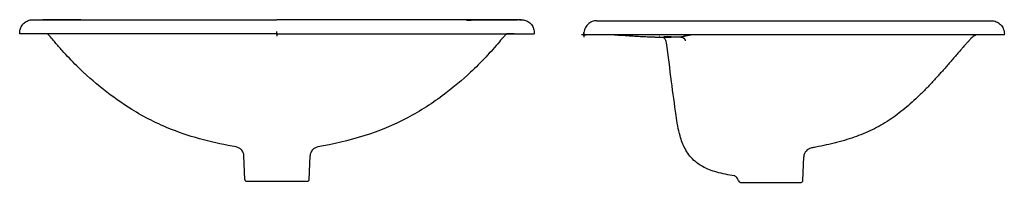
# Model space of a CAD drawing. Units: millimetres. Extents: x -170 to 2087, y -193 to 271.
# Drawn here: x -170 to 883, y 72 to 246 of the extents above; entities that cross this region are included whole.
import ezdxf

# ---------------------------------------------------------------- set-up
doc = ezdxf.new("R2010")
doc.units = ezdxf.units.MM
doc.header["$MEASUREMENT"] = 0
for name, color, linetype, lineweight in [('Arbeitspunkt(DIN)', 7, 'Continuous', 0), ('GEB-ART-NR', 7, 'Continuous', 0), ('GEB-BEZUG', 7, 'Continuous', 0), ('GEB-KONTUR-A', 7, 'Continuous', 0)]:
    doc.layers.add(name, color=color, linetype=linetype, lineweight=lineweight)

msp = doc.modelspace()

# ---------------------------------------------------------------- linework, layer by layer
at = {"layer": 'Arbeitspunkt(DIN)', "color": 18, "lineweight": 25, "true_color": 0x000000}
for q in [(105.1, 233.6), (102.6, 231.1), (105.1, 228.6), (107.6, 231.1)]:
    msp.add_line((105.1, 231.1), q, dxfattribs=at)
at = {"layer": 'GEB-ART-NR', "color": 18, "lineweight": 25, "true_color": 0x000000}
for q in [(433.5, 232.5), (431, 230), (433.5, 227.5), (436, 230)]:
    msp.add_line((433.5, 230), q, dxfattribs=at)
at = {"layer": 'GEB-ART-NR', "color": 2, "lineweight": 25, "true_color": 0xffff00}
for p, q in [((432.8, 229.3), (434.2, 230.8)), ((432.8, 230.8), (434.2, 229.3))]:
    msp.add_line(p, q, dxfattribs=at)
at = {"layer": 'GEB-ART-NR', "color": 5, "lineweight": 25, "true_color": 0x0000ff}
for p, q in [((433.5, 230), (433.5, 231)), ((883.5, 230), (433.5, 230)), ((522, 221.5), (522, 221.5)), ((883.5, 230), (883.5, 231)), ((667.9, 74), (668.8, 99.4)), ((595.2, 78.9), (595.2, 78.9)), ((601, 72), (665.9, 72))]:
    msp.add_line(p, q, dxfattribs=at)
msp.add_lwpolyline([(668.8, 99.4)], dxfattribs=at)
for points, knots in [([(447.5, 245), (445.8, 245), (444, 244.7), (442.4, 244.1), (440.7, 243.4), (439.1, 242.4), (437.7, 241.1), (436.4, 239.8), (435.3, 238.2), (434.6, 236.5), (433.8, 234.8), (433.5, 232.9), (433.5, 231)], [0, 0, 0, 0, 1, 1, 1, 2, 2, 2, 3, 3, 3, 4, 4, 4, 4]), ([(447.5, 245), (447.8, 245), (447.7, 245), (448.4, 245), (449.2, 245), (450.6, 245), (453.1, 245), (454.4, 245), (456, 245), (458, 245), (459.1, 245), (460.2, 245), (462.1, 245), (462.9, 245), (463.9, 245), (465.2, 245), (465.8, 245), (466.5, 245), (467.3, 245), (468.1, 245), (469.1, 245), (470.4, 245), (471.4, 245), (472.6, 245), (473.8, 245), (477.9, 245), (482.5, 245), (487, 245), (492.9, 245), (498.9, 245), (504.8, 245), (514.4, 245), (523.9, 245), (533.5, 245), (566.7, 245), (600.1, 245), (633.5, 245)], [0, 0, 0, 0, 1, 1, 1, 2, 2, 2, 3, 3, 3, 4, 4, 4, 5, 5, 5, 6, 6, 6, 7, 7, 7, 8, 8, 8, 9, 9, 9, 10, 10, 10, 11, 11, 11, 12, 12, 12, 12]), ([(539.4, 245), (539.4, 245), (539.4, 245), (539.4, 245), (539.4, 245), (539.6, 245), (539.9, 245), (540.2, 245), (540.6, 245), (541.1, 245), (541.7, 245), (542.5, 245), (543.3, 245), (544.4, 245), (545.7, 245), (547, 245.1), (548.9, 245.1), (550.8, 245.1), (552.9, 245.1), (555.3, 245.1), (557.8, 245.1), (560.3, 245.1), (562.8, 245.1), (565.4, 245.1), (567.7, 245.1), (569.3, 245.1), (570.8, 245.1), (572.1, 245.1)], [0, 0, 0, 0, 1, 1, 1, 2, 2, 2, 3, 3, 3, 4, 4, 4, 5, 5, 5, 6, 6, 6, 7, 7, 7, 8, 8, 8, 9, 9, 9, 9]), ([(552.4, 245.1), (552.6, 245.1), (552.7, 245.1), (552.9, 245.1), (555.3, 245.1), (557.8, 245.1), (560.3, 245.1), (562.9, 245.1), (565.4, 245.1), (567.8, 245.1), (569.3, 245.1), (570.8, 245.1), (572.1, 245.1)], [0, 0, 0, 0, 1, 1, 1, 2, 2, 2, 3, 3, 3, 4, 4, 4, 4]), ([(572.1, 245.1), (572.2, 245.1), (572.2, 245.1), (572.3, 245.1), (572.3, 245.1), (572.4, 245.1), (572.4, 245.1), (572.5, 245.1), (572.6, 245.1), (572.6, 245.1), (572.7, 245.1), (572.7, 245.1), (572.8, 245.1), (572.8, 245), (572.8, 245), (572.9, 245), (573.1, 245), (573.3, 245), (573.4, 245), (573.7, 245), (573.9, 245), (574.1, 245), (574.2, 245), (574.4, 245), (574.5, 245), (574.5, 245), (574.5, 245), (574.5, 245), (574.5, 245), (574.5, 245), (574.5, 245), (574.5, 245), (574.5, 245), (574.6, 245), (574.6, 245), (574.6, 245), (574.7, 245), (574.7, 245), (574.7, 245), (574.8, 245), (574.8, 245), (574.9, 245), (574.9, 245), (575, 245), (575, 245), (575.1, 245), (575.2, 245), (575.3, 245), (575.4, 245), (575.5, 245), (575.6, 245), (575.7, 245), (575.8, 245), (575.9, 245), (576, 245), (576, 245), (576.1, 245), (576.1, 245), (576.2, 245), (576.3, 245), (576.3, 245), (576.4, 245), (576.5, 245), (576.5, 245), (576.6, 245), (576.7, 245), (576.7, 245), (576.8, 245), (576.8, 245), (576.8, 245), (576.9, 245), (576.9, 245), (576.9, 245), (576.9, 245), (576.9, 245), (577, 245), (577, 245), (577, 245), (577, 245), (577.1, 245), (577.1, 245), (577.1, 245), (577.1, 245), (577.1, 245), (577.2, 245)], [0, 0, 0, 0, 1, 1, 1, 2, 2, 2, 3, 3, 3, 4, 4, 4, 5, 5, 5, 6, 6, 6, 7, 7, 7, 8, 8, 8, 9, 9, 9, 10, 10, 10, 11, 11, 11, 12, 12, 12, 13, 13, 13, 14, 14, 14, 15, 15, 15, 16, 16, 16, 17, 17, 17, 18, 18, 18, 19, 19, 19, 20, 20, 20, 21, 21, 21, 22, 22, 22, 23, 23, 23, 24, 24, 24, 25, 25, 25, 26, 26, 26, 27, 27, 27, 28, 28, 28, 28]), ([(577.2, 245), (578.3, 245), (579.3, 245), (580.3, 245), (580.8, 245), (581.4, 245), (581.9, 245), (582.2, 245), (582.4, 245), (582.6, 245), (582.7, 245), (582.8, 245), (582.8, 245), (582.8, 245), (582.8, 245), (582.8, 245)], [0, 0, 0, 0, 1, 1, 1, 2, 2, 2, 3, 3, 3, 4, 4, 4, 5, 5, 5, 5]), ([(577.3, 245), (578.5, 245), (579.6, 245), (580.6, 245), (581.2, 245), (581.7, 245), (582.2, 245), (582.4, 245), (582.6, 245), (582.8, 245), (582.9, 245), (582.9, 245), (582.9, 245), (582.9, 245), (583, 245), (583, 245)], [0, 0, 0, 0, 1, 1, 1, 2, 2, 2, 3, 3, 3, 4, 4, 4, 5, 5, 5, 5]), ([(636.1, 245), (638.4, 245), (640.8, 245), (643.2, 245), (650.3, 245), (657.5, 245), (664.6, 245), (686, 245), (707.4, 245), (728.8, 245), (755.2, 245), (781.5, 245), (807.7, 245), (815.1, 245), (822.6, 245), (829.9, 245), (834.4, 245), (839, 245), (843.1, 245), (844.2, 245), (845.3, 245), (846.3, 245), (847.2, 245), (848, 245), (848.7, 245), (849.4, 245), (850, 245), (850.6, 245), (851.3, 245), (851.9, 245), (852.5, 245), (853.6, 245), (854.4, 245), (855.2, 245), (857.2, 245), (858.8, 245), (860.2, 245), (863, 245), (864.6, 245), (865.7, 245), (867.2, 245), (868.1, 245), (868.8, 245), (868.9, 245), (868.7, 245), (868.7, 245)], [0, 0, 0, 0, 1, 1, 1, 2, 2, 2, 3, 3, 3, 4, 4, 4, 5, 5, 5, 6, 6, 6, 7, 7, 7, 8, 8, 8, 9, 9, 9, 10, 10, 10, 11, 11, 11, 12, 12, 12, 13, 13, 13, 14, 14, 14, 15, 15, 15, 15]), ([(636.1, 245), (638.4, 245), (640.8, 245), (643.2, 245), (650.3, 245), (657.5, 245), (664.6, 245), (686, 245), (707.4, 245), (728.8, 245), (755.2, 245), (781.5, 245), (807.8, 245), (815.2, 245), (822.6, 245), (829.9, 245), (834.4, 245), (839, 245), (843.1, 245), (844.2, 245), (845.3, 245), (846.3, 245), (847.2, 245), (848, 245), (848.7, 245), (849.4, 245), (850, 245), (850.6, 245), (851.3, 245), (851.9, 245), (852.5, 245), (853.6, 245), (854.4, 245), (855.2, 245), (857.2, 245), (858.8, 245), (860.2, 245), (863, 245), (864.6, 245), (865.7, 245), (867.2, 245), (868.1, 245), (868.8, 245), (868.9, 245), (868.7, 245), (868.7, 245)], [0, 0, 0, 0, 1, 1, 1, 2, 2, 2, 3, 3, 3, 4, 4, 4, 5, 5, 5, 6, 6, 6, 7, 7, 7, 8, 8, 8, 9, 9, 9, 10, 10, 10, 11, 11, 11, 12, 12, 12, 13, 13, 13, 14, 14, 14, 15, 15, 15, 15]), ([(869.2, 245), (871.3, 245), (873.1, 244.7), (874.8, 244), (876.5, 243.3), (878.1, 242.2), (879.4, 241), (880.6, 239.7), (881.7, 238.1), (882.4, 236.4), (883.1, 234.7), (883.5, 232.9), (883.5, 231)], [0, 0, 0, 0, 1, 1, 1, 2, 2, 2, 3, 3, 3, 4, 4, 4, 4]), ([(466.3, 229.7), (461.3, 229.8), (456.1, 229.9), (451.8, 229.9), (450.7, 230), (449.7, 230), (448.9, 230), (448.2, 230), (447.7, 230), (447.4, 230), (447, 230), (446.7, 230), (446.5, 230), (446.1, 230), (446, 230), (445.9, 230), (445.6, 230), (445.6, 230), (445.5, 230), (445.5, 230), (445.5, 230), (445.5, 230)], [0, 0, 0, 0, 1, 1, 1, 2, 2, 2, 3, 3, 3, 4, 4, 4, 5, 5, 5, 6, 6, 6, 7, 7, 7, 7]), ([(478.1, 229.6), (474.5, 229.7), (470.9, 229.7), (467.8, 229.8), (466.7, 229.8), (465.7, 229.8), (464.8, 229.8), (463.4, 229.8), (462.4, 229.9), (461.5, 229.9), (460.6, 229.9), (459.9, 229.9), (459.2, 229.9), (457.2, 230), (455.2, 230), (454.3, 230), (453.7, 230), (453.9, 230), (453.1, 230), (452.9, 230), (452.8, 230), (452.8, 230)], [0, 0, 0, 0, 1, 1, 1, 2, 2, 2, 3, 3, 3, 4, 4, 4, 5, 5, 5, 6, 6, 6, 7, 7, 7, 7]), ([(465.1, 230), (465.1, 230), (465.1, 230), (465.1, 230), (465.1, 230), (465.1, 230), (465.1, 230), (465.1, 230), (465.2, 230), (465.2, 230), (465.2, 230), (465.2, 230), (465.2, 230)], [0, 0, 0, 0, 1, 1, 1, 2, 2, 2, 3, 3, 3, 4, 4, 4, 4]), ([(537.3, 227.6), (537.3, 227.6), (537.3, 227.6), (537.3, 227.6), (537.3, 227.6), (537.2, 227.6), (537.1, 227.6), (537, 227.6), (536.8, 227.6), (536.7, 227.6), (536.3, 227.6), (535.9, 227.6), (535.8, 227.6), (535.5, 227.6), (535.6, 227.6), (535.2, 227.6), (534.9, 227.5), (534.4, 227.5), (533.7, 227.5), (532.4, 227.4), (530.6, 227.4), (528.5, 227.3), (526.7, 227.2), (524.5, 227.2), (521.8, 227.1), (520.3, 227.1), (518.5, 227.1), (516.5, 227.1), (514.4, 227.1), (511.9, 227.2), (509.5, 227.3), (507.4, 227.3), (505.3, 227.4), (503.2, 227.5), (500.8, 227.6), (498.4, 227.7), (496.1, 227.8), (493.2, 228), (490.4, 228.2), (487.9, 228.3), (486.7, 228.4), (485.5, 228.5), (484.5, 228.6), (483, 228.7), (481.8, 228.7), (480.9, 228.8), (479.7, 228.9), (478.9, 228.9), (477.9, 229), (476.8, 229.1), (475.6, 229.1), (473.9, 229.2), (473, 229.3), (471.9, 229.4), (470.6, 229.4), (469.3, 229.5), (467.8, 229.6), (466.2, 229.7)], [0, 0, 0, 0, 1, 1, 1, 2, 2, 2, 3, 3, 3, 4, 4, 4, 5, 5, 5, 6, 6, 6, 7, 7, 7, 8, 8, 8, 9, 9, 9, 10, 10, 10, 11, 11, 11, 12, 12, 12, 13, 13, 13, 14, 14, 14, 15, 15, 15, 16, 16, 16, 17, 17, 17, 18, 18, 18, 19, 19, 19, 19]), ([(518.6, 227.1), (518, 227.1), (517.5, 227.1), (516.8, 227.1), (514.6, 227.1), (512.2, 227.2), (509.6, 227.2), (507.6, 227.3), (505.4, 227.4), (503.4, 227.5), (500.9, 227.6), (498.5, 227.7), (496.3, 227.8), (493.4, 228), (490.5, 228.2), (488.1, 228.3), (486.8, 228.4), (485.7, 228.5), (484.7, 228.5), (483.1, 228.6), (481.9, 228.7), (480.9, 228.8), (479.8, 228.9), (478.9, 228.9), (478, 229), (476.9, 229.1), (475.7, 229.1), (473.9, 229.2), (473, 229.3), (471.9, 229.4), (470.7, 229.4), (469.4, 229.5), (467.8, 229.6), (466.2, 229.7)], [0, 0, 0, 0, 1, 1, 1, 2, 2, 2, 3, 3, 3, 4, 4, 4, 5, 5, 5, 6, 6, 6, 7, 7, 7, 8, 8, 8, 9, 9, 9, 10, 10, 10, 11, 11, 11, 11]), ([(467.6, 229.8), (467.3, 229.8), (467.2, 229.8), (467.1, 229.7), (466.9, 229.7), (466.9, 229.7), (466.7, 229.7), (466.6, 229.7), (466.4, 229.7), (466.3, 229.7), (466.3, 229.7), (466.3, 229.7), (466.3, 229.7)], [0, 0, 0, 0, 1, 1, 1, 2, 2, 2, 3, 3, 3, 4, 4, 4, 4]), ([(481.3, 229.4), (481.3, 229.4), (481.2, 229.4), (481.1, 229.4), (480.8, 229.4), (480.5, 229.5), (480.1, 229.5), (479.3, 229.5), (478.4, 229.6), (477.6, 229.6), (477.6, 229.6), (477.5, 229.6), (477.4, 229.6)], [0, 0, 0, 0, 1, 1, 1, 2, 2, 2, 3, 3, 3, 4, 4, 4, 4]), ([(484.5, 229.8), (484.3, 229.8), (484.2, 229.8), (484, 229.8), (483.9, 229.8), (483.8, 229.8), (483.7, 229.8), (483.6, 229.8), (483.5, 229.8), (483.4, 229.8), (483.3, 229.8), (483.2, 229.8), (483.1, 229.8), (482, 229.7), (481.3, 229.7), (480.9, 229.7), (480.6, 229.7), (480.3, 229.7), (480, 229.7), (479.7, 229.7), (479.4, 229.6), (479.3, 229.6), (479.1, 229.6), (478.9, 229.6), (478.7, 229.6), (478.4, 229.6), (478.3, 229.6), (478.1, 229.6)], [0, 0, 0, 0, 1, 1, 1, 2, 2, 2, 3, 3, 3, 4, 4, 4, 5, 5, 5, 6, 6, 6, 7, 7, 7, 8, 8, 8, 9, 9, 9, 9]), ([(514.5, 228.5), (514.5, 228.5), (514.5, 228.5), (514.5, 228.5), (514.5, 228.5), (514.5, 228.5), (514.5, 228.5), (514.5, 228.5), (514.5, 228.5), (514.5, 228.5)], [0, 0, 0, 0, 1, 1, 1, 2, 2, 2, 3, 3, 3, 3]), ([(514.5, 228.5), (514.5, 228.5), (514.5, 228.5), (514.5, 228.5), (514.5, 228.5), (514.5, 228.5), (514.5, 228.5), (514.5, 228.5), (514.5, 228.5), (514.5, 228.5)], [0, 0, 0, 0, 1, 1, 1, 2, 2, 2, 3, 3, 3, 3]), ([(514.5, 228.5), (514.5, 228.5), (514.5, 228.5), (514.5, 228.5), (514.5, 228.5), (514.5, 228.5), (514.5, 228.5), (514.5, 228.5), (514.5, 228.5), (514.5, 228.5), (514.5, 228.5), (514.5, 228.5), (514.5, 228.5), (514.6, 228.5), (514.6, 228.5), (514.6, 228.5), (514.6, 228.5), (514.6, 228.5), (514.6, 228.5), (514.6, 228.5), (514.7, 228.5), (514.7, 228.5)], [0, 0, 0, 0, 1, 1, 1, 2, 2, 2, 3, 3, 3, 4, 4, 4, 5, 5, 5, 6, 6, 6, 7, 7, 7, 7]), ([(522, 221.5), (521.9, 222.4), (521.7, 223.2), (521.3, 224), (520.9, 224.8), (520.4, 225.5), (519.8, 226.1), (519.5, 226.5), (519.1, 226.8), (518.6, 227.1)], [0, 0, 0, 0, 1, 1, 1, 2, 2, 2, 3, 3, 3, 3]), ([(522, 221.5), (521.9, 222.4), (521.7, 223.2), (521.3, 224), (520.9, 224.8), (520.4, 225.5), (519.8, 226.1), (519.5, 226.5), (519.1, 226.8), (518.6, 227.1)], [0, 0, 0, 0, 1, 1, 1, 2, 2, 2, 3, 3, 3, 3]), ([(519.2, 228.3), (519.3, 228.3), (519.4, 228.3), (519.4, 228.3), (519.6, 228.3), (519.8, 228.2), (520, 228.2), (520.1, 228.2), (520.2, 228.2), (520.3, 228.2), (520.4, 228.2), (520.6, 228.2), (520.7, 228.2), (520.8, 228.2), (520.9, 228.2), (521, 228.2), (521.2, 228.2), (521.3, 228.2), (521.5, 228.2), (521.6, 228.2), (521.7, 228.2), (521.8, 228.2), (522, 228.2), (522.2, 228.1), (522.4, 228.1), (522.7, 228.1), (523, 228.1), (523.3, 228.1), (523.3, 228.1), (523.4, 228.1), (523.4, 228.1), (523.7, 228.1), (524, 228.1), (524.3, 228), (524.6, 228), (525, 228), (525.3, 228), (525.4, 228), (525.4, 228), (525.4, 228), (525.7, 228), (526.1, 228), (526.5, 228), (526.8, 227.9), (527.2, 227.9), (527.5, 227.9)], [0, 0, 0, 0, 1, 1, 1, 2, 2, 2, 3, 3, 3, 4, 4, 4, 5, 5, 5, 6, 6, 6, 7, 7, 7, 8, 8, 8, 9, 9, 9, 10, 10, 10, 11, 11, 11, 12, 12, 12, 13, 13, 13, 14, 14, 14, 15, 15, 15, 15]), ([(594.5, 79.1), (588.2, 80), (581.9, 81.1), (575.7, 82.9), (570.5, 84.4), (565.3, 86.3), (560.5, 89), (557.1, 90.9), (553.9, 93.1), (551, 95.8), (547.3, 99.3), (544.2, 103.5), (541.8, 108.1), (539.6, 112.4), (537.8, 117), (536.5, 121.7), (534.4, 128.8), (533.3, 136.3), (532.3, 143.6), (530.5, 155.6), (528.9, 167.7), (527.4, 179.7), (525.6, 193.6), (523.8, 207.6), (522, 221.5)], [0, 0, 0, 0, 1, 1, 1, 2, 2, 2, 3, 3, 3, 4, 4, 4, 5, 5, 5, 6, 6, 6, 7, 7, 7, 8, 8, 8, 8]), ([(537.3, 227.6), (537.1, 227.6), (536.9, 227.6), (536.8, 227.6), (536.7, 227.6), (536.6, 227.6), (536.6, 227.6)], [0, 0, 0, 0, 1, 1, 1, 2, 2, 2, 2]), ([(549.5, 230), (549.4, 230), (549.4, 230), (549.3, 230), (549.2, 230), (549, 230), (548.9, 229.9), (548.8, 229.9), (548.7, 229.9), (548.6, 229.9), (548.4, 229.9), (548.3, 229.8), (548.1, 229.8), (548, 229.8), (547.8, 229.7), (547.7, 229.7), (547.5, 229.7), (547.3, 229.7), (547.2, 229.6), (546.9, 229.6), (546.7, 229.5), (546.5, 229.5), (546.3, 229.5), (546.2, 229.4), (546, 229.4), (546, 229.4), (545.9, 229.4), (545.8, 229.4), (545.8, 229.4), (545.7, 229.3), (545.7, 229.3), (545.5, 229.3), (545.3, 229.3), (545.1, 229.2), (545, 229.2), (545, 229.2), (544.9, 229.2), (544.6, 229.1), (544.4, 229.1), (544.2, 229), (544.2, 229), (544.2, 229), (544.2, 229), (544.2, 229), (544.2, 229), (544.2, 229), (543.9, 229), (543.6, 228.9), (543.3, 228.8), (543.1, 228.8), (542.9, 228.8), (542.7, 228.7), (542.7, 228.7), (542.6, 228.7), (542.6, 228.7), (542.4, 228.6), (542.2, 228.6), (542, 228.6), (542, 228.6), (542, 228.5), (542, 228.5), (541.7, 228.5), (541.5, 228.4), (541.2, 228.4), (540.9, 228.3), (540.6, 228.2), (540.3, 228.2), (540.3, 228.2), (540.3, 228.2), (540.3, 228.2), (540.2, 228.1), (540.1, 228.1), (540, 228.1), (539.9, 228.1), (539.9, 228.1), (539.8, 228), (539.7, 228), (539.6, 228), (539.4, 227.9), (539.3, 227.9), (539.3, 227.9), (539.2, 227.9), (539, 227.8), (538.8, 227.8), (538.6, 227.8), (538.4, 227.7), (538.2, 227.7), (538, 227.7), (538, 227.7), (538, 227.7), (538, 227.7), (537.9, 227.7), (537.8, 227.6), (537.7, 227.6), (537.6, 227.6), (537.5, 227.6), (537.5, 227.6), (537.5, 227.6), (537.5, 227.6), (537.4, 227.6)], [0, 0, 0, 0, 1, 1, 1, 2, 2, 2, 3, 3, 3, 4, 4, 4, 5, 5, 5, 6, 6, 6, 7, 7, 7, 8, 8, 8, 9, 9, 9, 10, 10, 10, 11, 11, 11, 12, 12, 12, 13, 13, 13, 14, 14, 14, 15, 15, 15, 16, 16, 16, 17, 17, 17, 18, 18, 18, 19, 19, 19, 20, 20, 20, 21, 21, 21, 22, 22, 22, 23, 23, 23, 24, 24, 24, 25, 25, 25, 26, 26, 26, 27, 27, 27, 28, 28, 28, 29, 29, 29, 30, 30, 30, 31, 31, 31, 32, 32, 32, 33, 33, 33, 33]), ([(537.4, 227.6), (537.4, 227.6), (537.4, 227.6), (537.4, 227.6), (537.4, 227.6), (537.4, 227.6), (537.4, 227.6), (537.4, 227.6), (537.4, 227.6), (537.4, 227.6), (537.4, 227.6), (537.4, 227.6), (537.5, 227.6), (537.5, 227.6), (537.5, 227.6), (537.5, 227.6)], [0, 0, 0, 0, 1, 1, 1, 2, 2, 2, 3, 3, 3, 4, 4, 4, 5, 5, 5, 5]), ([(537.5, 227.6), (537.5, 227.6), (537.6, 227.6), (537.6, 227.6), (537.7, 227.6), (537.7, 227.6), (537.8, 227.6), (537.8, 227.6), (537.9, 227.5), (537.9, 227.5), (538, 227.5), (538.1, 227.5), (538.2, 227.5), (538.3, 227.5), (538.4, 227.5), (538.4, 227.4), (538.4, 227.4), (538.4, 227.4), (538.4, 227.4), (538.5, 227.4), (538.5, 227.4), (538.5, 227.4), (538.6, 227.4), (538.6, 227.4), (538.6, 227.4), (538.7, 227.4), (538.7, 227.4), (538.7, 227.3), (538.8, 227.3), (538.8, 227.3), (538.8, 227.3), (538.9, 227.3), (538.9, 227.3), (538.9, 227.3), (539, 227.3), (539, 227.3), (539, 227.2), (539, 227.2), (539, 227.2), (539, 227.2), (539, 227.2), (539.1, 227.2), (539.1, 227.2), (539.1, 227.2), (539.2, 227.2), (539.3, 227.1), (539.3, 227.1), (539.4, 227.1), (539.4, 227.1), (539.4, 227.1), (539.5, 227), (539.5, 227), (539.5, 227), (539.6, 227), (539.6, 227), (539.6, 226.9), (539.7, 226.9), (539.7, 226.9), (539.7, 226.9), (539.7, 226.9), (539.8, 226.9), (539.8, 226.9), (539.8, 226.8), (539.8, 226.8), (539.9, 226.8), (539.9, 226.8), (539.9, 226.8), (539.9, 226.8), (540, 226.7), (540, 226.7), (540, 226.7), (540, 226.7), (540, 226.7), (540.2, 226.6), (540.3, 226.5), (540.4, 226.4), (540.4, 226.4), (540.5, 226.4), (540.5, 226.3), (540.5, 226.3), (540.5, 226.3), (540.5, 226.3), (540.5, 226.3), (540.6, 226.3), (540.6, 226.3), (540.6, 226.2), (540.6, 226.2), (540.7, 226.2), (540.7, 226.2), (540.7, 226.1), (540.7, 226.1), (540.8, 226.1), (540.8, 226), (540.8, 226), (540.9, 226), (540.9, 225.9), (541, 225.9), (541, 225.8), (541.1, 225.7), (541.1, 225.7), (541.1, 225.7), (541.1, 225.6), (541.2, 225.6), (541.2, 225.6), (541.2, 225.6), (541.2, 225.6), (541.2, 225.6), (541.2, 225.5), (541.2, 225.5), (541.3, 225.5), (541.3, 225.5), (541.3, 225.5), (541.3, 225.5), (541.3, 225.4), (541.3, 225.4), (541.3, 225.4), (541.4, 225.3), (541.4, 225.3), (541.4, 225.2), (541.4, 225.2), (541.4, 225.2), (541.5, 225.2), (541.5, 225.2), (541.5, 225.1), (541.5, 225.1), (541.5, 225.1), (541.5, 225.1), (541.5, 225.1), (541.6, 225), (541.6, 225), (541.6, 225), (541.6, 225), (541.6, 225), (541.6, 225), (541.6, 224.9), (541.6, 224.9), (541.6, 224.9), (541.6, 224.9), (541.6, 224.9), (541.6, 224.9), (541.6, 224.9), (541.6, 224.9), (541.6, 224.9), (541.6, 224.9), (541.6, 224.9), (541.6, 224.9), (541.7, 224.8), (541.7, 224.8), (541.7, 224.8), (541.7, 224.8), (541.7, 224.7), (541.7, 224.7), (541.7, 224.7), (541.7, 224.7), (541.7, 224.7), (541.7, 224.7), (541.8, 224.7), (541.8, 224.6), (541.8, 224.6), (541.8, 224.6), (541.8, 224.6), (541.8, 224.6), (541.8, 224.6), (541.8, 224.6), (541.8, 224.6), (541.8, 224.5), (541.8, 224.5), (541.8, 224.5), (541.8, 224.4), (541.9, 224.4), (541.9, 224.4), (541.9, 224.4), (541.9, 224.4), (541.9, 224.4), (541.9, 224.3), (541.9, 224.3), (541.9, 224.3), (541.9, 224.3), (541.9, 224.2), (541.9, 224.2), (541.9, 224.2), (541.9, 224.2), (542, 224.1), (542, 224.1), (542, 224.1), (542, 224.1), (542, 224.1), (542, 224.1), (542, 224), (542, 224), (542, 223.9), (542, 223.8), (542.1, 223.8), (542.1, 223.7), (542.1, 223.7), (542.1, 223.6), (542.1, 223.6), (542.1, 223.6), (542.1, 223.5), (542.1, 223.5), (542.1, 223.5), (542.1, 223.4)], [0, 0, 0, 0, 1, 1, 1, 2, 2, 2, 3, 3, 3, 4, 4, 4, 5, 5, 5, 6, 6, 6, 7, 7, 7, 8, 8, 8, 9, 9, 9, 10, 10, 10, 11, 11, 11, 12, 12, 12, 13, 13, 13, 14, 14, 14, 15, 15, 15, 16, 16, 16, 17, 17, 17, 18, 18, 18, 19, 19, 19, 20, 20, 20, 21, 21, 21, 22, 22, 22, 23, 23, 23, 24, 24, 24, 25, 25, 25, 26, 26, 26, 27, 27, 27, 28, 28, 28, 29, 29, 29, 30, 30, 30, 31, 31, 31, 32, 32, 32, 33, 33, 33, 34, 34, 34, 35, 35, 35, 36, 36, 36, 37, 37, 37, 38, 38, 38, 39, 39, 39, 40, 40, 40, 41, 41, 41, 42, 42, 42, 43, 43, 43, 44, 44, 44, 45, 45, 45, 46, 46, 46, 47, 47, 47, 48, 48, 48, 49, 49, 49, 50, 50, 50, 51, 51, 51, 52, 52, 52, 53, 53, 53, 54, 54, 54, 55, 55, 55, 56, 56, 56, 57, 57, 57, 58, 58, 58, 59, 59, 59, 60, 60, 60, 61, 61, 61, 62, 62, 62, 63, 63, 63, 64, 64, 64, 65, 65, 65, 66, 66, 66, 67, 67, 67, 67]), ([(853.3, 230), (853.1, 229.9), (852.9, 229.8), (852.7, 229.7), (852.3, 229.5), (851.9, 229.3), (851.6, 229.1), (851.3, 228.9), (851, 228.7), (850.7, 228.6), (850.5, 228.5), (850.4, 228.4), (850.3, 228.3), (850.2, 228.2), (850, 228.1), (849.9, 228), (849.8, 227.9), (849.7, 227.8), (849.6, 227.7), (849.5, 227.6), (849.3, 227.5), (849.2, 227.4), (848.8, 227), (848.3, 226.5), (847.8, 225.9), (847.5, 225.7), (847.2, 225.4), (846.9, 225), (846.6, 224.7), (846.3, 224.4), (846, 224), (845.7, 223.7), (845.4, 223.3), (845.1, 222.9), (844.7, 222.6), (844.4, 222.2), (844.1, 221.9), (843.5, 221.2), (842.8, 220.5), (842.2, 219.8), (841.6, 219.1), (841, 218.4), (840.3, 217.7), (839.7, 217), (839.1, 216.3), (838.5, 215.6), (837.9, 214.9), (837.2, 214.2), (836.6, 213.5), (836, 212.8), (835.4, 212.1), (834.8, 211.4), (833.5, 210), (832.3, 208.6), (831.1, 207.2), (829.9, 205.8), (828.6, 204.3), (827.4, 202.9), (824.9, 200.1), (822.5, 197.2), (820, 194.4), (817.5, 191.6), (815, 188.7), (812.5, 185.9), (809.9, 183.1), (807.4, 180.3), (804.8, 177.5), (802.2, 174.7), (799.5, 172), (796.9, 169.3), (794.2, 166.6), (791.4, 163.9), (788.6, 161.3), (786.1, 158.9), (783.5, 156.5), (780.8, 154.3), (778.2, 152), (775.5, 149.8), (772.8, 147.7), (770, 145.5), (767.3, 143.5), (764.4, 141.5), (761.6, 139.5), (758.7, 137.6), (755.7, 135.8), (752.8, 134), (749.8, 132.2), (746.7, 130.6), (743.6, 129), (740.5, 127.5), (737.3, 126.1), (734.1, 124.6), (730.9, 123.3), (727.6, 122.1), (724.3, 120.9), (721, 119.7), (717.6, 118.6), (714.1, 117.5), (710.5, 116.4), (706.8, 115.4), (705, 114.9), (703.1, 114.5), (701.3, 114), (699.4, 113.5), (697.6, 113.1), (695.7, 112.7), (692, 111.8), (688.3, 111), (684.6, 110.3), (682.7, 109.9), (680.9, 109.6), (679.1, 109.2), (678.4, 109.1), (677.7, 109), (677, 108.8)], [0, 0, 0, 0, 1, 1, 1, 2, 2, 2, 3, 3, 3, 4, 4, 4, 5, 5, 5, 6, 6, 6, 7, 7, 7, 8, 8, 8, 9, 9, 9, 10, 10, 10, 11, 11, 11, 12, 12, 12, 13, 13, 13, 14, 14, 14, 15, 15, 15, 16, 16, 16, 17, 17, 17, 18, 18, 18, 19, 19, 19, 20, 20, 20, 21, 21, 21, 22, 22, 22, 23, 23, 23, 24, 24, 24, 25, 25, 25, 26, 26, 26, 27, 27, 27, 28, 28, 28, 29, 29, 29, 30, 30, 30, 31, 31, 31, 32, 32, 32, 33, 33, 33, 34, 34, 34, 35, 35, 35, 36, 36, 36, 37, 37, 37, 38, 38, 38, 38]), ([(599.1, 73.6), (598.9, 74.5), (598.5, 75.3), (598.1, 76), (597.7, 76.8), (597.1, 77.4), (596.5, 78), (596.1, 78.3), (595.8, 78.5), (595.4, 78.7), (595.3, 78.8), (595.1, 78.9), (595, 79)], [0, 0, 0, 0, 1, 1, 1, 2, 2, 2, 3, 3, 3, 4, 4, 4, 4])]:
    msp.add_open_spline(points, degree=3, knots=knots, dxfattribs=at)
for points in [[(633.5, 245), (634.3, 245), (635.2, 245), (636.1, 245)], [(537.3, 227.6), (537.4, 227.6), (537.4, 227.6), (537.4, 227.6)], [(677, 108.8), (672.4, 108), (669, 104.1), (668.8, 99.4)], [(595.2, 78.9), (595, 79), (594.8, 79.1), (594.5, 79.1)], [(595.9, 78.4), (595.6, 78.6), (595.3, 78.8), (595, 79)], [(665.9, 72), (667, 72), (667.9, 72.9), (667.9, 74)], [(599.1, 73.6), (599.2, 72.7), (600.1, 72), (601, 72)]]:
    msp.add_open_spline(points, degree=3, dxfattribs=at)
at = {"layer": 'GEB-BEZUG', "color": 2, "lineweight": 25, "true_color": 0xffff00}
for p, q in [((104.4, 230.4), (105.8, 231.8)), ((104.4, 231.8), (105.8, 230.4))]:
    msp.add_line(p, q, dxfattribs=at)
at = {"layer": 'GEB-KONTUR-A', "color": 5, "lineweight": 25, "true_color": 0x0000ff}
for p, q in [((-170.2, 231.1), (-170.2, 232.1)), ((380.5, 232.1), (380.5, 231.1)), ((105.1, 231.1), (-170.2, 231.1)), ((105.1, 231.1), (380.5, 231.1)), ((61.6, 109.9), (61.6, 109.9)), ((148.7, 109.9), (148.7, 109.9)), ((70.7, 75.1), (69.8, 100.4)), ((69.8, 100.4), (69.8, 100.4)), ((139.6, 75.1), (140.5, 100.4)), ((72.7, 73.1), (137.6, 73.1))]:
    msp.add_line(p, q, dxfattribs=at)
for points, knots in [([(-170.2, 232.1), (-170.2, 233.6), (-170, 235.1), (-169.5, 236.6), (-169, 238), (-168.3, 239.3), (-167.4, 240.5), (-166.6, 241.7), (-165.5, 242.8), (-164.2, 243.6), (-163, 244.5), (-161.7, 245.1), (-160.2, 245.6), (-159.5, 245.8), (-158.8, 245.9), (-158.1, 246), (-157.8, 246), (-157.6, 246.1), (-157.3, 246.1), (-157.3, 246.1), (-157.2, 246.1), (-157.1, 246.1), (-157.1, 246.1), (-157, 246.1), (-156.9, 246.1), (-156.9, 246.1), (-156.8, 246.1), (-156.7, 246.1), (-156.7, 246.1), (-156.6, 246.1), (-156.6, 246.1), (-156.6, 246.1), (-156.5, 246.1), (-156.5, 246.1), (-156.4, 246.1), (-156.4, 246.1), (-156.4, 246.1), (-156.3, 246.1), (-156.3, 246.1), (-156.3, 246.1), (-156.3, 246.1), (-156.2, 246.1), (-156.2, 246.1)], [0, 0, 0, 0, 1, 1, 1, 2, 2, 2, 3, 3, 3, 4, 4, 4, 5, 5, 5, 6, 6, 6, 7, 7, 7, 8, 8, 8, 9, 9, 9, 10, 10, 10, 11, 11, 11, 12, 12, 12, 13, 13, 13, 14, 14, 14, 14]), ([(-156.2, 246.1), (-156.2, 246.1), (-156.1, 246.1), (-156, 246.1), (-155.8, 246.1), (-155.7, 246.1), (-155.5, 246.1), (-155.5, 246.1), (-155.4, 246.1), (-155.3, 246.1), (-155.3, 246.1), (-155.2, 246.1), (-155, 246.1), (-155, 246.1), (-155, 246.1), (-154.9, 246.1), (-154.8, 246.1), (-154.6, 246.1), (-154.4, 246.1), (-154.2, 246.1), (-153.9, 246.1), (-153.7, 246.1), (-153.4, 246.1), (-153.1, 246.1), (-152.7, 246.1), (-152.4, 246.1), (-151.9, 246.1), (-151.5, 246.1), (-151.2, 246.1), (-151, 246.1), (-150.7, 246.1), (-150.4, 246.1), (-150.1, 246.1), (-149.8, 246.1), (-149.7, 246.1), (-149.5, 246.1), (-149.4, 246.1), (-149.2, 246.1), (-149.1, 246.1), (-148.9, 246.1), (-148.7, 246.1), (-148.5, 246.1), (-148.4, 246.1), (-148.2, 246.1), (-148, 246.1), (-147.8, 246.1), (-147.6, 246.1), (-147.4, 246.1), (-147.2, 246.1), (-147, 246.1), (-146.7, 246.1), (-146.5, 246.1), (-146.2, 246.1), (-145.9, 246.1), (-145.6, 246.1), (-145.3, 246.1), (-144.9, 246.1), (-144.6, 246.1), (-144.2, 246.1), (-143.8, 246.1), (-143.5, 246.1), (-143.1, 246.1), (-142.7, 246.1), (-142.3, 246.1), (-142.1, 246.1), (-141.9, 246.1), (-141.8, 246.1), (-141.6, 246.1), (-141.4, 246.1), (-141.2, 246.1), (-140.8, 246.1), (-140.4, 246.1), (-139.8, 246.1), (-139.6, 246.1), (-139.3, 246.1), (-139, 246.1), (-138.7, 246.1), (-138.4, 246.1), (-138.1, 246.1), (-137.8, 246.1), (-137.4, 246.1), (-137.1, 246.1), (-137, 246.1), (-136.9, 246.1), (-136.8, 246.1), (-136.5, 246.1), (-136.2, 246.1), (-135.9, 246.1), (-135.3, 246.1), (-134.5, 246.1), (-133.8, 246.1), (-133.6, 246.1), (-133.5, 246.1), (-133.3, 246.1), (-132.3, 246.1), (-131.3, 246.1), (-130.2, 246.1), (-128.2, 246.1), (-125.9, 246.1), (-123.4, 246.1), (-122.2, 246.1), (-121, 246.1), (-119.7, 246.1), (-118.5, 246.1), (-117.3, 246.1), (-116, 246.1), (-114.8, 246.1), (-113.6, 246.1), (-112.4, 246.1), (-111.2, 246.1), (-110, 246.1), (-108.8, 246.1), (-107.6, 246.1), (-106.4, 246.1), (-105.2, 246.1), (-104, 246.1), (-102.8, 246.1), (-101.6, 246.1), (-99.2, 246.1), (-96.9, 246.1), (-94.5, 246.1), (-92.1, 246.1), (-89.8, 246.1), (-87.4, 246.1), (-82.7, 246.1), (-77.9, 246.1), (-73.2, 246.1), (-68.4, 246.1), (-63.5, 246.1), (-58.7, 246.1), (-53.9, 246.1), (-49, 246.1), (-44.1, 246.1), (-39.2, 246.1), (-34.3, 246.1), (-29.3, 246.1), (-24.4, 246.1), (-19.4, 246.1), (-14.5, 246.1), (-9.5, 246.1), (-4.5, 246.1), (0.5, 246.1), (5.5, 246.1), (10.4, 246.1), (15.4, 246.1), (25.4, 246.1), (35.4, 246.1), (45.4, 246.1), (55.4, 246.1), (65.3, 246.1), (75.3, 246.1), (85.3, 246.1), (95.2, 246.1), (105.1, 246.1)], [0, 0, 0, 0, 1, 1, 1, 2, 2, 2, 3, 3, 3, 4, 4, 4, 5, 5, 5, 6, 6, 6, 7, 7, 7, 8, 8, 8, 9, 9, 9, 10, 10, 10, 11, 11, 11, 12, 12, 12, 13, 13, 13, 14, 14, 14, 15, 15, 15, 16, 16, 16, 17, 17, 17, 18, 18, 18, 19, 19, 19, 20, 20, 20, 21, 21, 21, 22, 22, 22, 23, 23, 23, 24, 24, 24, 25, 25, 25, 26, 26, 26, 27, 27, 27, 28, 28, 28, 29, 29, 29, 30, 30, 30, 31, 31, 31, 32, 32, 32, 33, 33, 33, 34, 34, 34, 35, 35, 35, 36, 36, 36, 37, 37, 37, 38, 38, 38, 39, 39, 39, 40, 40, 40, 41, 41, 41, 42, 42, 42, 43, 43, 43, 44, 44, 44, 45, 45, 45, 46, 46, 46, 47, 47, 47, 48, 48, 48, 49, 49, 49, 50, 50, 50, 51, 51, 51, 51]), ([(-156.1, 246.1), (-156.1, 246.1), (-156.1, 246.1), (-156.1, 246.1), (-156.1, 246.1), (-156.1, 246.1), (-156.1, 246.1), (-156, 246.1), (-156, 246.1), (-156, 246.1), (-155.9, 246.1), (-155.8, 246.1), (-155.7, 246.1), (-155.3, 246.1), (-154.9, 246.1), (-154.5, 246.1)], [0, 0, 0, 0, 1, 1, 1, 2, 2, 2, 3, 3, 3, 4, 4, 4, 5, 5, 5, 5]), ([(-152.1, 246.1), (-152.1, 246.1), (-152.1, 246.1), (-152.1, 246.1), (-151.8, 246.1), (-151.5, 246.1), (-151.1, 246.1), (-150.7, 246.1), (-150.2, 246.1), (-149.6, 246.1), (-149.1, 246.1), (-148.5, 246.1), (-147.9, 246.1), (-147, 246.1), (-146, 246.1), (-144.9, 246.1), (-142.5, 246.2), (-140.1, 246.2), (-137.6, 246.2), (-133.7, 246.2), (-129.7, 246.2), (-125.8, 246.1)], [0, 0, 0, 0, 1, 1, 1, 2, 2, 2, 3, 3, 3, 4, 4, 4, 5, 5, 5, 6, 6, 6, 7, 7, 7, 7]), ([(-97.8, 245.7), (-98.3, 245.7), (-98.8, 245.7), (-99.3, 245.7), (-100, 245.7), (-100.8, 245.7), (-101.5, 245.8), (-102.5, 245.8), (-103.6, 245.8), (-104.7, 245.9), (-105.4, 245.9), (-106, 245.9), (-106.7, 245.9), (-107.2, 245.9), (-107.6, 245.9), (-108, 245.9), (-108.2, 245.9), (-108.4, 245.9), (-108.6, 245.9), (-108.8, 245.9), (-109, 245.9), (-109.2, 246), (-109.3, 246), (-109.5, 246), (-109.7, 246), (-109.8, 246), (-109.8, 246), (-109.8, 246), (-109.9, 246), (-109.9, 246), (-110, 246), (-110.6, 246), (-111.3, 246), (-111.9, 246), (-111.9, 246), (-111.9, 246), (-111.9, 246), (-112.6, 246), (-113.2, 246), (-113.8, 246), (-114.4, 246), (-115, 246), (-115.6, 246.1), (-116.1, 246.1), (-116.6, 246.1), (-117.1, 246.1), (-117.7, 246.1), (-118.2, 246.1), (-118.8, 246.1), (-119.2, 246.1), (-119.6, 246.1), (-119.9, 246.1), (-120.5, 246.1), (-121.1, 246.1), (-121.7, 246.1), (-121.8, 246.1), (-121.9, 246.1), (-122, 246.1), (-122.1, 246.1), (-122.2, 246.1), (-122.3, 246.1), (-122.3, 246.1), (-122.4, 246.1), (-122.4, 246.1), (-122.5, 246.1), (-122.5, 246.1), (-122.6, 246.1), (-122.6, 246.1), (-122.6, 246.1), (-122.7, 246.1), (-122.8, 246.1), (-122.9, 246.1), (-123, 246.1), (-123.2, 246.1), (-123.4, 246.1), (-123.6, 246.1), (-124, 246.1), (-124.4, 246.1), (-124.8, 246.1), (-125, 246.1), (-125.1, 246.1), (-125.3, 246.1), (-125.5, 246.1), (-125.6, 246.1), (-125.7, 246.1), (-125.8, 246.1), (-125.8, 246.1), (-125.8, 246.1), (-126.1, 246.1), (-126.3, 246.1), (-126.5, 246.1), (-126.6, 246.1), (-126.6, 246.1), (-126.7, 246.1), (-126.7, 246.1), (-126.7, 246.1), (-126.7, 246.1), (-127, 246.1), (-127.2, 246.1), (-127.4, 246.1), (-127.5, 246.1), (-127.7, 246.1), (-127.9, 246.1), (-128, 246.1), (-128.2, 246.1), (-128.3, 246.1), (-128.4, 246.1), (-128.5, 246.1), (-128.6, 246.1), (-128.7, 246.1), (-128.8, 246.1), (-128.9, 246.1), (-128.9, 246.1), (-128.9, 246.1), (-129, 246.1), (-129, 246.1), (-129, 246.1), (-129.1, 246.1), (-129.1, 246.1), (-129.1, 246.1), (-129.1, 246.1), (-129.1, 246.1), (-129.2, 246.1), (-129.2, 246.1), (-129.3, 246.1), (-129.3, 246.1), (-129.3, 246.1), (-129.4, 246.1), (-129.5, 246.1), (-129.7, 246.1), (-129.9, 246.1), (-130.2, 246.1), (-130.5, 246.1), (-131, 246.1), (-131.5, 246.1), (-132, 246.1), (-133, 246.1), (-133.9, 246.1), (-134.9, 246.1), (-134.9, 246.1), (-135, 246.1), (-135, 246.1), (-135.1, 246.1), (-135.1, 246.1), (-135.1, 246.1), (-135.2, 246.1), (-135.2, 246.1), (-135.3, 246.1), (-135.3, 246.1), (-135.3, 246.1), (-135.3, 246.1), (-135.5, 246.1), (-135.6, 246.1), (-135.7, 246.1), (-135.9, 246.1), (-136.1, 246.1), (-136.3, 246.1), (-136.4, 246.1), (-136.4, 246.1), (-136.5, 246.1), (-136.6, 246.1), (-136.8, 246.1), (-137, 246.1), (-137.1, 246.1), (-137.2, 246.1), (-137.3, 246.1), (-137.4, 246.1), (-137.5, 246.1), (-137.6, 246.1), (-137.6, 246.1), (-137.7, 246.1), (-137.7, 246.1), (-137.7, 246.1), (-137.8, 246.1), (-137.8, 246.1), (-137.9, 246.1), (-137.9, 246.1), (-137.9, 246.1), (-138, 246.1), (-138.1, 246.1), (-138.3, 246.1), (-138.5, 246.1), (-138.7, 246.1), (-138.9, 246.1), (-139.3, 246.1), (-139.7, 246.1), (-140.1, 246.1), (-140.2, 246.1), (-140.2, 246.1), (-140.3, 246.1), (-140.4, 246.1), (-140.4, 246.1), (-140.5, 246.1), (-140.5, 246.1), (-140.6, 246.1), (-140.7, 246.1), (-140.7, 246.1), (-140.7, 246.1), (-140.8, 246.1), (-141, 246.1), (-141.2, 246.1), (-141.4, 246.1), (-141.6, 246.1), (-141.8, 246.1), (-142, 246.1), (-142.2, 246.1), (-142.3, 246.1), (-142.4, 246.1), (-142.4, 246.1), (-142.4, 246.1), (-142.4, 246.1), (-142.4, 246.1), (-142.4, 246.1), (-142.5, 246.1), (-142.5, 246.1), (-142.5, 246.1), (-142.5, 246.1), (-142.5, 246.1), (-142.5, 246.1), (-142.6, 246.1), (-142.6, 246.1), (-142.7, 246.1), (-142.7, 246.1), (-142.7, 246.1), (-142.8, 246.1), (-142.8, 246.1), (-142.8, 246.1), (-142.9, 246.1), (-143, 246.1), (-143.1, 246.1), (-143.1, 246.1), (-143.2, 246.1), (-143.3, 246.1), (-143.4, 246.1), (-143.5, 246.1), (-143.6, 246.1), (-143.6, 246.1), (-143.7, 246.1), (-143.8, 246.1), (-143.8, 246.1), (-143.9, 246.1), (-143.9, 246.1), (-144, 246.1), (-144, 246.1), (-144.1, 246.1), (-144.1, 246.1), (-144.2, 246.1), (-144.2, 246.1), (-144.3, 246.1), (-144.3, 246.1), (-144.4, 246.1), (-144.4, 246.1), (-144.4, 246.1), (-144.5, 246.1), (-144.5, 246.1), (-144.5, 246.1), (-144.5, 246.1), (-144.5, 246.1), (-144.5, 246.1), (-144.6, 246.1), (-144.6, 246.1), (-144.6, 246.1), (-144.6, 246.1), (-144.6, 246.1), (-144.6, 246.1), (-144.7, 246.1), (-144.7, 246.1), (-144.7, 246.1), (-144.8, 246.1), (-144.9, 246.1), (-145, 246.1), (-145.1, 246.1), (-145.3, 246.1), (-145.4, 246.1)], [0, 0, 0, 0, 1, 1, 1, 2, 2, 2, 3, 3, 3, 4, 4, 4, 5, 5, 5, 6, 6, 6, 7, 7, 7, 8, 8, 8, 9, 9, 9, 10, 10, 10, 11, 11, 11, 12, 12, 12, 13, 13, 13, 14, 14, 14, 15, 15, 15, 16, 16, 16, 17, 17, 17, 18, 18, 18, 19, 19, 19, 20, 20, 20, 21, 21, 21, 22, 22, 22, 23, 23, 23, 24, 24, 24, 25, 25, 25, 26, 26, 26, 27, 27, 27, 28, 28, 28, 29, 29, 29, 30, 30, 30, 31, 31, 31, 32, 32, 32, 33, 33, 33, 34, 34, 34, 35, 35, 35, 36, 36, 36, 37, 37, 37, 38, 38, 38, 39, 39, 39, 40, 40, 40, 41, 41, 41, 42, 42, 42, 43, 43, 43, 44, 44, 44, 45, 45, 45, 46, 46, 46, 47, 47, 47, 48, 48, 48, 49, 49, 49, 50, 50, 50, 51, 51, 51, 52, 52, 52, 53, 53, 53, 54, 54, 54, 55, 55, 55, 56, 56, 56, 57, 57, 57, 58, 58, 58, 59, 59, 59, 60, 60, 60, 61, 61, 61, 62, 62, 62, 63, 63, 63, 64, 64, 64, 65, 65, 65, 66, 66, 66, 67, 67, 67, 68, 68, 68, 69, 69, 69, 70, 70, 70, 71, 71, 71, 72, 72, 72, 73, 73, 73, 74, 74, 74, 75, 75, 75, 76, 76, 76, 77, 77, 77, 78, 78, 78, 79, 79, 79, 80, 80, 80, 81, 81, 81, 82, 82, 82, 83, 83, 83, 84, 84, 84, 85, 85, 85, 86, 86, 86, 87, 87, 87, 88, 88, 88, 89, 89, 89, 90, 90, 90, 91, 91, 91, 91]), ([(366.5, 246.1), (366.4, 246.1), (366.4, 246.1), (366.3, 246.1), (366.2, 246.1), (366.1, 246.1), (366, 246.1), (365.9, 246.1), (365.8, 246.1), (365.7, 246.1), (365.6, 246.1), (365.4, 246.1), (365.3, 246.1), (365.2, 246.1), (365, 246.1), (364.8, 246.1), (364.6, 246.1), (364.4, 246.1), (364.2, 246.1), (363.9, 246.1), (363.6, 246.1), (363.3, 246.1), (362.9, 246.1), (362.6, 246.1), (362.1, 246.1), (361.9, 246.1), (361.7, 246.1), (361.4, 246.1), (361.2, 246.1), (360.9, 246.1), (360.6, 246.1), (360.3, 246.1), (360, 246.1), (359.7, 246.1), (359.5, 246.1), (359.4, 246.1), (359.2, 246.1), (359.1, 246.1), (359, 246.1), (359, 246.1), (358.9, 246.1), (358.8, 246.1), (358.7, 246.1), (358.5, 246.1), (358.3, 246.1), (358.1, 246.1), (358, 246.1), (357.8, 246.1), (357.5, 246.1), (357.3, 246.1), (357.1, 246.1), (356.8, 246.1), (356.6, 246.1), (356.3, 246.1), (356, 246.1), (355.6, 246.1), (355.3, 246.1), (354.9, 246.1), (354.6, 246.1), (354.2, 246.1), (353.8, 246.1), (353.6, 246.1), (353.4, 246.1), (353.2, 246.1), (353, 246.1), (352.8, 246.1), (352.6, 246.1), (352.5, 246.1), (352.3, 246.1), (352.1, 246.1), (352, 246.1), (351.9, 246.1), (351.8, 246.1), (351.7, 246.1), (351.6, 246.1), (351.5, 246.1), (351.3, 246.1), (351.1, 246.1), (350.9, 246.1), (350.7, 246.1), (350.4, 246.1), (350.2, 246.1), (349.6, 246.1), (349, 246.1), (348.4, 246.1), (347.7, 246.1), (347, 246.1), (346.2, 246.1), (345.3, 246.1), (344.4, 246.1), (343.5, 246.1), (341.6, 246.1), (339.4, 246.1), (337.1, 246.1), (335.9, 246.1), (334.7, 246.1), (333.5, 246.1), (332.3, 246.1), (331, 246.1), (329.7, 246.1), (328.5, 246.1), (327.2, 246.1), (326, 246.1), (324.7, 246.1), (323.5, 246.1), (322.3, 246.1), (319.8, 246.1), (317.4, 246.1), (314.9, 246.1), (312.5, 246.1), (310.1, 246.1), (307.7, 246.1), (305.3, 246.1), (302.9, 246.1), (300.5, 246.1), (298.1, 246.1), (295.6, 246.1), (293.2, 246.1), (290.8, 246.1), (288.4, 246.1), (285.9, 246.1), (281.1, 246.1), (276.2, 246.1), (271.2, 246.1), (266.3, 246.1), (261.3, 246.1), (256.3, 246.1), (251.3, 246.1), (246.3, 246.1), (241.3, 246.1), (236.2, 246.1), (231.2, 246.1), (226.1, 246.1), (221.1, 246.1), (216, 246.1), (210.9, 246.1), (205.8, 246.1), (200.7, 246.1), (195.7, 246.1), (190.6, 246.1), (185.5, 246.1), (180.5, 246.1), (175.4, 246.1), (170.3, 246.1), (165.3, 246.1), (155.2, 246.1), (145.1, 246.1), (135.1, 246.1), (125, 246.1), (115.1, 246.1), (105.1, 246.1)], [0, 0, 0, 0, 1, 1, 1, 2, 2, 2, 3, 3, 3, 4, 4, 4, 5, 5, 5, 6, 6, 6, 7, 7, 7, 8, 8, 8, 9, 9, 9, 10, 10, 10, 11, 11, 11, 12, 12, 12, 13, 13, 13, 14, 14, 14, 15, 15, 15, 16, 16, 16, 17, 17, 17, 18, 18, 18, 19, 19, 19, 20, 20, 20, 21, 21, 21, 22, 22, 22, 23, 23, 23, 24, 24, 24, 25, 25, 25, 26, 26, 26, 27, 27, 27, 28, 28, 28, 29, 29, 29, 30, 30, 30, 31, 31, 31, 32, 32, 32, 33, 33, 33, 34, 34, 34, 35, 35, 35, 36, 36, 36, 37, 37, 37, 38, 38, 38, 39, 39, 39, 40, 40, 40, 41, 41, 41, 42, 42, 42, 43, 43, 43, 44, 44, 44, 45, 45, 45, 46, 46, 46, 47, 47, 47, 48, 48, 48, 49, 49, 49, 50, 50, 50, 50]), ([(307.8, 245.6), (308.3, 245.7), (308.7, 245.7), (309.2, 245.7), (309.3, 245.7), (309.4, 245.7), (309.6, 245.7), (310.3, 245.7), (311, 245.8), (311.7, 245.8), (313.5, 245.8), (315.2, 245.9), (317, 245.9), (318, 245.9), (319, 245.9), (320.1, 246), (320.8, 246), (321.5, 246), (322.2, 246), (323.9, 246), (325.6, 246), (327.3, 246.1), (328.3, 246.1), (329.2, 246.1), (330.2, 246.1), (330.9, 246.1), (331.6, 246.1), (332.3, 246.1), (333.9, 246.1), (335.5, 246.1), (337, 246.1), (337.8, 246.1), (338.7, 246.1), (339.5, 246.1), (340.8, 246.1), (342, 246.1), (343.2, 246.1), (344, 246.1), (344.8, 246.1), (345.6, 246.1), (346.1, 246.1), (346.6, 246.1), (347, 246.1), (347.2, 246.1), (347.4, 246.1), (347.6, 246.1), (348.3, 246.1), (349, 246.1), (349.7, 246.1), (350.3, 246.1), (351, 246.1), (351.6, 246.1), (352, 246.1), (352.3, 246.1), (352.7, 246.1), (352.9, 246.1), (353.2, 246.1), (353.4, 246.1), (353.6, 246.1), (353.9, 246.1), (354.1, 246.1), (354.4, 246.1), (354.7, 246.1), (354.9, 246.1)], [0, 0, 0, 0, 1, 1, 1, 2, 2, 2, 3, 3, 3, 4, 4, 4, 5, 5, 5, 6, 6, 6, 7, 7, 7, 8, 8, 8, 9, 9, 9, 10, 10, 10, 11, 11, 11, 12, 12, 12, 13, 13, 13, 14, 14, 14, 15, 15, 15, 16, 16, 16, 17, 17, 17, 18, 18, 18, 19, 19, 19, 20, 20, 20, 21, 21, 21, 21]), ([(336, 246.1), (340.8, 246.2), (345.6, 246.2), (350.4, 246.2), (352.9, 246.2), (355.4, 246.1), (357.9, 246.1), (358.9, 246.1), (359.9, 246.1), (360.8, 246.1), (361.3, 246.1), (361.8, 246.1), (362.2, 246.1), (362.3, 246.1), (362.3, 246.1), (362.4, 246.1)], [0, 0, 0, 0, 1, 1, 1, 2, 2, 2, 3, 3, 3, 4, 4, 4, 5, 5, 5, 5]), ([(364.8, 246.1), (365.1, 246.1), (365.3, 246.1), (365.6, 246.1), (365.8, 246.1), (366, 246.1), (366.2, 246.1), (366.2, 246.1), (366.3, 246.1), (366.3, 246.1), (366.3, 246.1), (366.4, 246.1), (366.4, 246.1), (366.4, 246.1), (366.4, 246.1), (366.4, 246.1), (366.4, 246.1), (366.4, 246.1), (366.4, 246.1), (366.4, 246.1), (366.4, 246.1), (366.4, 246.1)], [0, 0, 0, 0, 1, 1, 1, 2, 2, 2, 3, 3, 3, 4, 4, 4, 5, 5, 5, 6, 6, 6, 7, 7, 7, 7]), ([(366.5, 246.1), (366.5, 246.1), (366.5, 246.1), (366.5, 246.1), (366.6, 246.1), (366.6, 246.1), (366.6, 246.1), (366.6, 246.1), (366.7, 246.1), (366.7, 246.1), (366.7, 246.1), (366.8, 246.1), (366.9, 246.1), (367, 246.1), (367, 246.1), (367.1, 246.1), (367.1, 246.1), (367.2, 246.1), (367.3, 246.1), (367.4, 246.1), (367.4, 246.1), (367.5, 246.1), (367.9, 246.1), (368.4, 246), (368.8, 245.9), (369.6, 245.8), (370.4, 245.6), (371.2, 245.3), (372.8, 244.7), (374.3, 243.9), (375.6, 242.8), (376.9, 241.7), (378, 240.3), (378.8, 238.8), (379.6, 237.3), (380.1, 235.6), (380.4, 234), (380.5, 233.4), (380.5, 232.7), (380.5, 232.1)], [0, 0, 0, 0, 1, 1, 1, 2, 2, 2, 3, 3, 3, 4, 4, 4, 5, 5, 5, 6, 6, 6, 7, 7, 7, 8, 8, 8, 9, 9, 9, 10, 10, 10, 11, 11, 11, 12, 12, 12, 13, 13, 13, 13]), ([(-140.9, 231), (-140.9, 231), (-140.9, 231), (-140.9, 231), (-142.1, 231), (-143.3, 231.1), (-144.6, 231.1), (-145.2, 231.1), (-145.8, 231.1), (-146.5, 231.1), (-146.8, 231.1), (-147.2, 231.1), (-147.5, 231.1), (-147.9, 231.1), (-148.3, 231.1), (-148.6, 231.1)], [0, 0, 0, 0, 1, 1, 1, 2, 2, 2, 3, 3, 3, 4, 4, 4, 5, 5, 5, 5]), ([(61.6, 109.9), (38, 114.2), (14.5, 119.8), (-7.8, 128.6), (-22.5, 134.5), (-36.9, 141.8), (-50.3, 150.1), (-60.9, 156.7), (-71, 163.9), (-80.5, 171.4), (-90.6, 179.3), (-100.1, 187.8), (-109, 196.6), (-114.5, 202), (-119.8, 207.6), (-124.8, 213.2), (-127.4, 216.1), (-129.9, 219), (-132.3, 221.9), (-133.3, 223), (-134.2, 224.1), (-135.1, 225.2), (-136.5, 226.8), (-138.1, 228.6), (-139.4, 229.8), (-140, 230.3), (-140.5, 230.8), (-141, 231.1)], [0, 0, 0, 0, 1, 1, 1, 2, 2, 2, 3, 3, 3, 4, 4, 4, 5, 5, 5, 6, 6, 6, 7, 7, 7, 8, 8, 8, 9, 9, 9, 9]), ([(351.3, 231.1), (351.1, 231), (350.9, 230.9), (350.7, 230.7), (350.1, 230.2), (349.3, 229.5), (348.5, 228.6), (346.6, 226.8), (344.8, 224.6), (343.1, 222.5), (334.1, 211.7), (323.5, 200.4), (312.2, 189.8), (303.4, 181.6), (294.1, 173.8), (284.3, 166.4), (272, 157.1), (258.7, 148.4), (244.7, 141), (215, 125.2), (181.8, 115.9), (148.7, 109.9)], [0, 0, 0, 0, 1, 1, 1, 2, 2, 2, 3, 3, 3, 4, 4, 4, 5, 5, 5, 6, 6, 6, 7, 7, 7, 7]), ([(358.9, 231.1), (358.7, 231.1), (358.5, 231.1), (358.3, 231.1), (358, 231.1), (357.8, 231.1), (357.5, 231.1), (357.1, 231.1), (356.6, 231.1), (356.2, 231.1), (355.5, 231.1), (354.9, 231.1), (354.2, 231.1), (353.2, 231.1), (352.2, 231), (351.2, 231)], [0, 0, 0, 0, 1, 1, 1, 2, 2, 2, 3, 3, 3, 4, 4, 4, 5, 5, 5, 5])]:
    msp.add_open_spline(points, degree=3, knots=knots, dxfattribs=at)
for points in [[(69.8, 100.4), (69.6, 105.1), (66.2, 109.1), (61.6, 109.9)], [(148.7, 109.9), (144, 109.1), (140.6, 105.1), (140.5, 100.4)], [(70.7, 75.1), (70.7, 74), (71.6, 73.1), (72.7, 73.1)], [(137.6, 73.1), (138.7, 73.1), (139.5, 74), (139.6, 75.1)]]:
    msp.add_open_spline(points, degree=3, dxfattribs=at)

doc.saveas('drawing.dxf')
